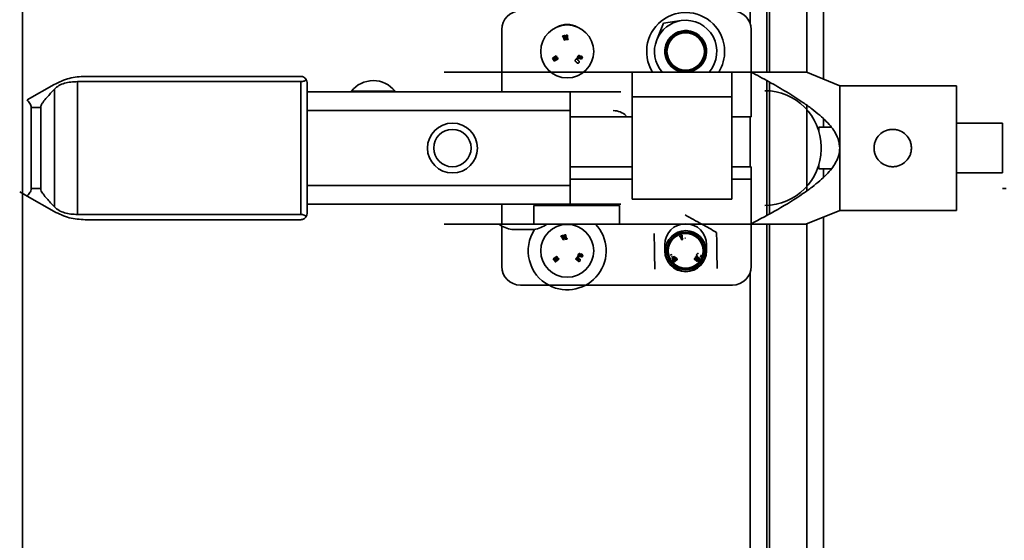
# Model space of a CAD drawing. Units: millimetres. Extents: x 125 to 15757, y 42 to 10375.
# Drawn here: x 5163 to 5343, y 6109 to 6204 of the extents above; entities that cross this region are included whole.
import ezdxf

# ---------------------------------------------------------------- set-up
doc = ezdxf.new("R2010")
doc.units = ezdxf.units.MM
doc.header["$LTSCALE"] = 25

msp = doc.modelspace()

# ---------------------------------------------------------------- linework, layer by layer
at = {"color": 7, "linetype": 'Continuous', "lineweight": 35}
for p, q in [((5163.7232205, 5356.5727407), (5163.7232205, 6271.8294077)), ((5296.3233887, 6203.027806), (5296.3233887, 6271.8294077)), ((5299.3802069, 6194.2158195), (5299.3802069, 6271.8294077)), ((5299.8347523, 6194.2158166), (5299.8347523, 6271.8294077)), ((5306.6276463, 6194.1519718), (5306.6276463, 6271.8294077)), ((5309.6844645, 6192.9127212), (5309.6844645, 6271.8294077)), ((5280.5119668, 6203.1219824), (5279.29346, 6200.076287)), ((5283.7588698, 6203.5895722), (5280.5119668, 6203.1219824)), ((5251.0460319, 6201.943044), (5251.0460319, 6190.5794077)), ((5262.3479943, 6200.8354987), (5262.1424981, 6200.7928218)), ((5262.1424981, 6200.7928218), (5262.3847317, 6200.3288774)), ((5262.3847317, 6200.3288774), (5262.4441386, 6200.0474778)), ((5262.6343291, 6200.8967662), (5262.4271543, 6200.8529545)), ((5262.5947154, 6200.3749058), (5262.6343291, 6200.8967662)), ((5262.6545572, 6200.0918715), (5262.5947154, 6200.3749058)), ((5263.0494879, 6200.9139261), (5262.8191496, 6200.9130919)), ((5262.8191496, 6200.9130919), (5262.8220909, 6200.1161194)), ((5263.0518333, 6200.2912644), (5263.0494879, 6200.9139261)), ((5263.1749056, 6200.2916313), (5263.0518333, 6200.2912644)), ((5263.1755015, 6200.1173204), (5263.1749056, 6200.2916313)), ((5296.5005773, 6194.2157721), (5296.5005773, 6201.943044)), ((5262.4441386, 6200.0474778), (5262.6545572, 6200.0918715)), ((5262.8220909, 6200.1161194), (5263.1755015, 6200.1173204)), ((5260.9787676, 6197.164517), (5260.2926505, 6196.7572017)), ((5260.2926505, 6196.7572017), (5260.4436889, 6196.5027619)), ((5260.4436889, 6196.5027619), (5260.7708652, 6196.6608223)), ((5260.7708652, 6196.6608223), (5260.6147702, 6196.5567496)), ((5260.6362494, 6196.7166182), (5261.0861458, 6196.983607)), ((5261.1054555, 6196.951129), (5260.6362494, 6196.7166182)), ((5260.7666336, 6196.5203126), (5261.1852015, 6196.8167861)), ((5261.2062703, 6196.7812497), (5260.7666336, 6196.5203126)), ((5261.0861458, 6196.983607), (5260.9787676, 6197.164517)), ((5261.1852015, 6196.8167861), (5261.1054555, 6196.951129)), ((5261.3136486, 6196.6003397), (5261.2062703, 6196.7812497)), ((5264.8066366, 6196.8192939), (5264.7071762, 6196.6717322)), ((5264.7071762, 6196.6717322), (5264.8559695, 6196.5714368)), ((5264.9554298, 6196.7189985), (5264.8066366, 6196.8192939)), ((5264.8559695, 6196.5714368), (5264.9554298, 6196.7189985)), ((5265.0533101, 6196.7461236), (5265.1539405, 6196.6997357)), ((5265.2679027, 6196.8928724), (5265.128102, 6196.957255)), ((5265.1641482, 6196.9922074), (5265.2171217, 6196.9679064)), ((5265.2171217, 6196.9679064), (5265.3104703, 6197.1707122)), ((5265.3104703, 6197.1707122), (5265.2632197, 6197.1924728)), ((5265.376767, 6197.1379711), (5265.2841607, 6196.9369853)), ((5265.7464481, 6196.9583883), (5265.376767, 6197.1379711)), ((5265.4283446, 6196.8794675), (5265.5302322, 6196.8325324)), ((5265.5302322, 6196.8325324), (5265.4297165, 6196.6144039)), ((5265.4297165, 6196.6144039), (5265.5603108, 6196.5541777)), ((5265.5603108, 6196.5541777), (5265.7464481, 6196.9583883)), ((5260.4780157, 6196.4450072), (5260.6275316, 6196.1930244)), ((5260.6275316, 6196.1930244), (5261.3136486, 6196.6003397)), ((5175.127549, 6193.4203168), (5214.4448955, 6193.4203168)), ((5240.5922352, 6194.2157713), (5242.0855277, 6194.2157713)), ((5245.7534625, 6194.2157713), (5242.0855277, 6194.2157713)), ((5245.7534625, 6194.2157713), (5256.9323955, 6194.2157713)), ((5256.9323955, 6194.2157713), (5272.5233046, 6194.2157713)), ((5274.6062936, 6194.2157713), (5272.5233046, 6194.2157713)), ((5293.1675884, 6194.2157713), (5274.6062936, 6194.2157713)), ((5274.7960319, 6189.6703168), (5274.7960319, 6194.1239345)), ((5292.9778501, 6194.1239345), (5292.9778501, 6189.6703168)), ((5295.2505773, 6194.2157713), (5293.1675884, 6194.2157713)), ((5295.2505773, 6194.2157713), (5296.450385, 6194.2157713)), ((5296.5005773, 6186.0339531), (5296.5005773, 6194.1887019)), ((5312.636941, 6191.7157713), (5306.4566003, 6194.2213148)), ((5164.5898305, 6189.1232055), (5169.4896087, 6191.9230798)), ((5214.4448955, 6192.4645329), (5173.740357, 6192.4645329)), ((5173.740357, 6192.4645329), (5173.740357, 6168.239737)), ((5214.4448955, 6192.4645329), (5214.4448955, 6168.239737)), ((5215.5812592, 6192.2839531), (5215.5812592, 6168.4203168)), ((5299.3802069, 6168.0946932), (5299.3802069, 6192.6356825)), ((5299.8347523, 6168.3438853), (5299.8347523, 6192.3876421)), ((5333.9437592, 6191.7157713), (5312.636941, 6191.7157713)), ((5312.636941, 6180.3521349), (5312.636941, 6191.7157713)), ((5333.9437592, 6168.9884986), (5333.9437592, 6191.7157713)), ((5169.54617, 6191.0782592), (5169.54617, 6169.6260107)), ((5263.5460319, 6190.5794077), (5215.5812592, 6190.5794077)), ((5231.6142137, 6190.693044), (5223.6596682, 6190.693044)), ((5263.5460319, 6187.1703168), (5263.5460319, 6190.5794077)), ((5263.5460319, 6190.5794077), (5265.2505773, 6190.5794077)), ((5272.7506094, 6190.5794077), (5265.2505773, 6190.5794077)), ((5274.7960319, 6189.6703168), (5292.9778501, 6189.6703168)), ((5274.7960319, 6189.6703168), (5274.7960319, 6171.0339531)), ((5292.9778501, 6189.6703168), (5292.9778501, 6171.0339531)), ((5165.3263872, 6187.7384986), (5167.0552537, 6187.7384986)), ((5165.3263872, 6172.9657713), (5165.3263872, 6187.7384986)), ((5167.0552537, 6187.7384986), (5167.0552537, 6172.9657713)), ((5306.6276463, 6172.5376583), (5306.6276463, 6188.1667878)), ((5263.5460319, 6187.1703168), (5215.5812592, 6187.1703168)), ((5263.5460319, 6173.5339531), (5263.5460319, 6187.1703168)), ((5263.5460319, 6186.0339531), (5274.7960319, 6186.0339531)), ((5292.9778501, 6186.0339531), (5296.5005773, 6186.0339531)), ((5296.3233887, 6176.943044), (5296.3233887, 6186.0339531)), ((5311.1261848, 6184.1288395), (5308.8602364, 6184.1288395)), ((5308.8602364, 6183.2968017), (5308.8602364, 6184.1288395)), ((5309.6844645, 6184.1288395), (5309.6844645, 6185.679708)), ((5342.2960319, 6184.8975895), (5333.9437592, 6184.8975895)), ((5342.2960319, 6184.8975895), (5342.2960319, 6175.8066804)), ((5309.2278501, 6180.5794077), (5309.2278501, 6180.1248622)), ((5312.636941, 6168.9884986), (5312.636941, 6180.3521349)), ((5263.5460319, 6176.943044), (5274.7960319, 6176.943044)), ((5292.9778501, 6176.943044), (5296.5005773, 6176.943044)), ((5296.5005773, 6174.6703168), (5296.5005773, 6176.943044)), ((5308.8602364, 6176.5754304), (5308.8602364, 6177.4074682)), ((5308.8602364, 6176.5754304), (5311.1244528, 6176.5754304)), ((5309.6844645, 6175.0250326), (5309.6844645, 6176.5754304)), ((5333.9437592, 6175.8066804), (5342.2960319, 6175.8066804)), ((5263.5460319, 6173.5339531), (5215.5812592, 6173.5339531)), ((5263.5460319, 6174.6703168), (5274.7960319, 6174.6703168)), ((5263.5460319, 6170.1248622), (5263.5460319, 6173.5339531)), ((5292.9778501, 6174.6703168), (5296.5005773, 6174.6703168)), ((5296.5005773, 6166.5160152), (5296.5005773, 6174.6703168)), ((5163.2219776, 6172.3626949), (5164.5898305, 6171.5810644)), ((5169.4896087, 6168.7811901), (5164.5898305, 6171.5810644)), ((5165.3263872, 6172.9657713), (5167.0552537, 6172.9657713)), ((5342.9557553, 6172.9657713), (5342.2960319, 6172.9657713)), ((5263.5460319, 6170.1248622), (5215.5812592, 6170.1248622)), ((5251.0460319, 6170.1248622), (5251.0460319, 6166.4884986)), ((5272.5233046, 6169.8975895), (5256.9323955, 6169.8975895)), ((5256.9323955, 6169.8975895), (5256.9323955, 6166.4884986)), ((5265.2505773, 6170.1248622), (5263.5460319, 6170.1248622)), ((5265.2505773, 6170.1248622), (5272.7506094, 6170.1248622)), ((5272.5233046, 6169.8975895), (5272.5233046, 6166.4884986)), ((5274.7960319, 6171.0339531), (5292.9778501, 6171.0339531)), ((5173.740357, 6168.239737), (5214.4448955, 6168.239737)), ((5306.4566223, 6166.482964), (5312.636941, 6168.9884986)), ((5312.636941, 6168.9884986), (5333.9437592, 6168.9884986)), ((5175.127549, 6167.2839531), (5214.4448955, 6167.2839531)), ((5240.5922352, 6166.4884986), (5242.0855277, 6166.4884986)), ((5245.7534625, 6166.4884986), (5242.0855277, 6166.4884986)), ((5245.7534625, 6166.4884986), (5256.9323955, 6166.4884986)), ((5251.0460319, 6166.1518437), (5251.0460319, 6158.7612259)), ((5256.9323955, 6166.4884986), (5272.5233046, 6166.4884986)), ((5274.6062936, 6166.4884986), (5272.5233046, 6166.4884986)), ((5293.1675884, 6166.4884986), (5274.6062936, 6166.4884986)), ((5295.2505773, 6166.4884986), (5293.1675884, 6166.4884986)), ((5295.2505773, 6166.4884986), (5296.450385, 6166.4884986)), ((5296.5005773, 6158.7612259), (5296.5005773, 6166.4884974)), ((5299.3802069, 5356.5727407), (5299.3802069, 6166.4884468)), ((5299.8347523, 5356.5727407), (5299.8347523, 6166.4884519)), ((5306.6276463, 5356.5727407), (5306.6276463, 6166.552298)), ((5309.6844645, 5356.5727407), (5309.6844645, 6167.7915487)), ((5252.9105959, 6165.4657713), (5256.9087406, 6165.4657713)), ((5262.0513859, 6164.3902737), (5261.8514785, 6164.3263439)), ((5261.8514785, 6164.3263439), (5262.1408947, 6163.8902707)), ((5262.329745, 6164.4811448), (5262.1282868, 6164.4159109)), ((5262.3449146, 6163.9580029), (5262.329745, 6164.4811448)), ((5262.7408338, 6164.54162), (5262.5118454, 6164.5167059)), ((5262.5118454, 6164.5167059), (5262.5981027, 6163.7244096)), ((5262.8082724, 6163.9226166), (5262.7408338, 6164.54162)), ((5283.642295, 6164.3902737), (5283.4423876, 6164.3263439)), ((5283.4423876, 6164.3263439), (5283.7318038, 6163.8902707)), ((5283.9206541, 6164.4811448), (5283.7191959, 6164.4159109)), ((5283.9358237, 6163.9580029), (5283.9206541, 6164.4811448)), ((5262.1408947, 6163.8902707), (5262.2293993, 6163.6166253)), ((5262.2293993, 6163.6166253), (5262.4340227, 6163.6827771)), ((5262.4340227, 6163.6827771), (5262.3449146, 6163.9580029)), ((5262.5981027, 6163.7244096), (5262.9494505, 6163.7625569)), ((5262.9306317, 6163.93585), (5262.8082724, 6163.9226166)), ((5262.9494505, 6163.7625569), (5262.9306317, 6163.93585)), ((5262.9370705, 6163.7623587), (5262.9421882, 6163.8294322)), ((5262.9432697, 6163.7618859), (5262.9370705, 6163.7623587)), ((5280.761941, 6162.7384986), (5280.761941, 6161.6021349)), ((5283.7318038, 6163.8902707), (5283.8203084, 6163.6166253)), ((5283.8203084, 6163.6166253), (5284.0249318, 6163.6827771)), ((5284.0249318, 6163.6827771), (5283.9358237, 6163.9580029)), ((5284.5215408, 6163.93585), (5284.3991815, 6163.9226166)), ((5288.3755773, 6161.6021349), (5288.3755773, 6162.7384986)), ((5265.3675329, 6160.7745668), (5265.2217666, 6160.8239788)), ((5265.2539606, 6160.8625087), (5265.3091847, 6160.8438798)), ((5265.3091847, 6160.8438798), (5265.3808161, 6161.0553346)), ((5265.3808161, 6161.0553346), (5265.3315491, 6161.0720353)), ((5265.4501727, 6161.0297049), (5265.3790893, 6160.8201379)), ((5265.8366048, 6160.8897607), (5265.4501727, 6161.0297049)), ((5265.528497, 6160.7780113), (5265.6347337, 6160.741987)), ((5265.6347337, 6160.741987), (5265.5575766, 6160.5145441)), ((5265.6937524, 6160.468303), (5265.8366048, 6160.8897607)), ((5281.734276, 6160.7986046), (5282.1160298, 6160.9508485)), ((5287.2846615, 6160.468303), (5287.4275139, 6160.8897607)), ((5261.0735053, 6160.5962471), (5260.4337384, 6160.1194236)), ((5260.4337384, 6160.1194236), (5260.6105533, 6159.8821712)), ((5260.6105533, 6159.8821712), (5260.9194093, 6160.0735749)), ((5260.6507308, 6159.8283223), (5260.8257746, 6159.5933542)), ((5260.9194093, 6160.0735749), (5260.7750518, 6159.9537513)), ((5260.7796973, 6160.1149895), (5261.1992111, 6160.4275563)), ((5261.2218108, 6160.3972754), (5260.7796973, 6160.1149895)), ((5260.8257746, 6159.5933542), (5261.4655415, 6160.0701777)), ((5260.9118221, 6159.8483052), (5260.8707416, 6159.8141138)), ((5261.0033722, 6160.3479665), (5260.9246672, 6160.4853169)), ((5260.9298927, 6159.933393), (5261.3151667, 6160.2720072)), ((5261.3398357, 6160.2388685), (5260.9298927, 6159.933393)), ((5261.1590603, 6160.4371842), (5261.0033722, 6160.3479665)), ((5261.0561425, 6160.5833065), (5261.070586, 6160.5915834)), ((5261.070586, 6160.5915834), (5261.1590603, 6160.4371842)), ((5261.1992111, 6160.4275563), (5261.0735053, 6160.5962471)), ((5261.0911052, 6159.8089696), (5261.0935431, 6159.7929242)), ((5261.3151667, 6160.2720072), (5261.2218108, 6160.3972754)), ((5261.4655415, 6160.0701777), (5261.3398357, 6160.2388685)), ((5264.9064686, 6159.8629844), (5264.5827023, 6160.0885351)), ((5264.6268108, 6160.246269), (5264.6586689, 6160.2920073)), ((5264.6586689, 6160.2920073), (5265.0781814, 6159.9998124)), ((5265.0781814, 6159.9998124), (5264.6822643, 6160.3259188)), ((5264.9164887, 6160.6531612), (5264.8330027, 6160.4960088)), ((5264.8330027, 6160.4960088), (5264.9914672, 6160.4118211)), ((5264.8840351, 6160.3872679), (5265.0350651, 6160.2975098)), ((5265.0749532, 6160.5689735), (5264.9164887, 6160.6531612)), ((5265.1931322, 6159.6632812), (5264.9191119, 6159.8541765)), ((5264.9311898, 6160.645351), (5265.0657347, 6160.5516207)), ((5264.9914672, 6160.4118211), (5265.0749532, 6160.5689735)), ((5265.3703767, 6159.9753327), (5265.0841716, 6160.1402581)), ((5265.0841716, 6160.1402581), (5265.2322911, 6160.0251175)), ((5265.1694608, 6160.6061845), (5265.2743899, 6160.5705728)), ((5265.360564, 6159.9037328), (5265.2111567, 6159.6891666)), ((5265.5575766, 6160.5145441), (5265.6937524, 6160.468303)), ((5282.6644144, 6160.5962471), (5282.0246475, 6160.1194236)), ((5282.4101566, 6160.536532), (5282.3064213, 6160.4975793)), ((5282.3706063, 6160.1149895), (5282.7901202, 6160.4275563)), ((5282.441903, 6159.8377915), (5282.4874053, 6159.8756672)), ((5282.5027312, 6159.8483052), (5282.4616506, 6159.8141138)), ((5282.5208017, 6159.933393), (5282.9060758, 6160.2720072)), ((5282.6884519, 6160.0478553), (5282.7661934, 6160.1124092)), ((5282.7898092, 6160.0818554), (5282.7132099, 6160.018187)), ((5286.1293371, 6160.1193786), (5286.2177199, 6160.246269)), ((5286.7840413, 6159.6632812), (5286.1293371, 6160.1193786)), ((5286.260707, 6160.2842559), (5286.6690905, 6159.9998124)), ((5286.2731734, 6160.3259188), (5286.3624711, 6160.4541114)), ((5286.6690905, 6159.9998124), (5286.2731734, 6160.3259188)), ((5286.3624711, 6160.4541114), (5286.8133952, 6160.1861243)), ((5286.3840898, 6160.4851004), (5286.5043306, 6160.6577291)), ((5286.8133952, 6160.1861243), (5286.3840898, 6160.4851004)), ((5286.5043306, 6160.6577291), (5287.1590348, 6160.2016318)), ((5286.989906, 6159.9588403), (5286.6750807, 6160.1402581)), ((5286.6750807, 6160.1402581), (5286.8232002, 6160.0251175)), ((5286.7510095, 6159.9067858), (5286.7043179, 6159.9431854)), ((5286.951473, 6159.9037328), (5286.7840413, 6159.6632812)), ((5287.1590348, 6160.2016318), (5286.989906, 6159.9588403)), ((5296.3233887, 5356.5727407), (5296.3233887, 6157.6764639)), ((5254.4551228, 6155.3521349), (5293.0914864, 6155.3521349))]:
    msp.add_line(p, q, dxfattribs=at)
at = {"color": 7, "linetype": 'Continuous', "lineweight": 35, "flags": 128}
for points in [[(5262.3225908, 6166.4884986), (5262.316803, 6166.4874826), (5261.1119546, 6166.0566756)], [(5264.8437454, 6166.0566757), (5263.6388971, 6166.4874826), (5263.6331093, 6166.4884986)]]:
    msp.add_lwpolyline(points, dxfattribs=at)
at = {"color": 7, "linetype": 'Continuous', "lineweight": 35}
for centre, radius in [((5262.9778501, 6197.9657713), 4.8295455), ((5284.5687592, 6197.9657713), 3.6363636), ((5284.5687592, 6197.9657713), 3.4090909), ((5242.0687592, 6180.3521349), 4.5454545), ((5242.0687592, 6180.3521349), 3.4090909), ((5262.9778501, 6161.6021349), 4.8295455), ((5284.5687592, 6161.6021349), 3.6931818), ((5284.5687592, 6161.6021349), 3.4090909), ((5284.5687592, 6161.6021349), 3.1818182)]:
    msp.add_circle(centre, radius, dxfattribs=at)
for centre, radius, start, end in [((5254.4551228, 6201.943044), 3.4090909, 90, 180), ((5284.5687592, 6197.9657713), 7.1022727, 33.947176892, 211.870422222), ((5293.0914864, 6201.943044), 3.4090909, 0, 90), ((5262.9778501, 6199.1021349), 3.8068182, 60.650743866, 119.34924964), ((5284.5687592, 6197.9657713), 5.6818182, 98.194882813, 158.194882813), ((5284.5687592, 6197.9657713), 5.6818182, 318.700127208, 98.194882813), ((5284.5687592, 6197.9657713), 3.8068182, 128.194882813, 260.088443058), ((5284.5687592, 6197.9657713), 3.8068182, 279.911556942, 128.194882813), ((5284.5687592, 6197.9657713), 7.1022727, 328.129577778, 33.947176892), ((5284.5687592, 6197.9657713), 5.6818182, 158.194882813, 221.299872792), ((5214.4448955, 6192.2839531), 1.1363636, 0, 27.922088054), ((5227.636941, 6187.6248622), 5.02319, 90.056476614, 142.35237936), ((5227.636941, 6187.6248622), 5.02319, 37.64762064, 90.056476614), ((5299.0005773, 6180.5794077), 10.2272727, 0, 90), ((5271.3842983, 6183.7612737), 3.4090909, 46.321147224, 90), ((5299.0005773, 6180.1248622), 10.2272727, 270, 0), ((5214.4448955, 6168.4203168), 1.1363636, 332.077911946, 0), ((5253.9101321, 6171.0589802), 5.6818182, 233.552808635, 259.867894115), ((5255.9092044, 6171.0589802), 5.6818182, 280.132105885, 306.447191365), ((5262.9778501, 6161.6021349), 7.1022727, 242.287323955, 43.471999311), ((5284.5687592, 6162.7384986), 3.8068182, 0, 180), ((5262.9778501, 6161.6021349), 7.1022727, 146.814252257, 242.287323955), ((5284.5687592, 6161.6021349), 3.8068182, 180, 0), ((5254.4551228, 6158.7612259), 3.4090909, 180, 270), ((5293.0914864, 6158.7612259), 3.4090909, 270, 0)]:
    msp.add_arc(centre, radius, start, end, dxfattribs=at)
for points, knots in [([(5262.4508431, 6200.5466065), (5262.4420138, 6200.5802663), (5262.4274646, 6200.6357327), (5262.3988899, 6200.7103261), (5262.3740253, 6200.7731401), (5262.3566713, 6200.8147124), (5262.3479943, 6200.8354987)], [0, 0, 0, 0, 0.339718095, 0.5598058952, 0.7799012453, 1, 1, 1, 1]), ([(5262.4271543, 6200.8529545), (5262.427435, 6200.7954234), (5262.4279363, 6200.6926906), (5262.4438438, 6200.5912428), (5262.4508431, 6200.5466065)], [0, 0, 0, 0, 0.560007583, 1, 1, 1, 1]), ([(5264.9110633, 6197.0830651), (5264.8961638, 6197.0458099), (5264.8665772, 6196.9718306), (5264.8871903, 6196.8533421), (5264.9680229, 6196.7848822), (5265.0247877, 6196.7590856), (5265.0533101, 6196.7461236)], [0, 0, 0, 0, 0.2812254811, 0.5584417633, 0.7781320517, 1, 1, 1, 1]), ([(5265.2632197, 6197.1924728), (5265.2267254, 6197.2090305), (5265.1544122, 6197.2418396), (5265.0352423, 6197.2372461), (5264.9560072, 6197.1656114), (5264.9260663, 6197.1106204), (5264.9110633, 6197.0830651)], [0, 0, 0, 0, 0.2818077307, 0.5584013212, 0.778720831, 1, 1, 1, 1]), ([(5265.128102, 6196.957255), (5265.1098597, 6196.9667843), (5265.0825041, 6196.9810744), (5265.0499136, 6196.9923348), (5265.038828, 6197.0035293), (5265.0355612, 6197.0107574), (5265.0350691, 6197.0187538), (5265.0369459, 6197.0236378), (5265.0378831, 6197.0260766)], [0, 0, 0, 0, 0.49987217501, 0.74959655684, 0.81237422179, 0.87469187603, 0.93742719776, 1, 1, 1, 1]), ([(5265.0378831, 6197.0260766), (5265.0386014, 6197.0273754), (5265.0400131, 6197.0299278), (5265.0451497, 6197.0328924), (5265.0552003, 6197.0343393), (5265.0749845, 6197.0301051), (5265.112134, 6197.0156458), (5265.1433403, 6197.0015838), (5265.1641482, 6196.9922074)], [0, 0, 0, 0, 0.0319505792, 0.0627884395, 0.125521302, 0.2502454623, 0.5000739221, 1, 1, 1, 1]), ([(5265.1539405, 6196.6997357), (5265.182695, 6196.6874775), (5265.2398996, 6196.6630909), (5265.3319559, 6196.6548503), (5265.4014539, 6196.70427), (5265.4246408, 6196.7478065), (5265.4362751, 6196.7696512)], [0, 0, 0, 0, 0.281546986, 0.5601139676, 0.779283905, 1, 1, 1, 1]), ([(5265.3396852, 6196.8924343), (5265.3380146, 6196.8894793), (5265.3346771, 6196.8835758), (5265.325866, 6196.8778207), (5265.3156107, 6196.876553), (5265.2956682, 6196.8804097), (5265.2802418, 6196.887334), (5265.2679027, 6196.8928724)], [0, 0, 0, 0, 0.1249063106, 0.2495323444, 0.374320159, 0.4995400386, 1, 1, 1, 1]), ([(5265.2841607, 6196.9369853), (5265.2955852, 6196.931619), (5265.3126954, 6196.923582), (5265.3326028, 6196.9130929), (5265.3400465, 6196.9020713), (5265.3398052, 6196.8956341), (5265.3396852, 6196.8924343)], [0, 0, 0, 0, 0.5014050215, 0.7509443439, 0.8762040569, 1, 1, 1, 1]), ([(5265.4362751, 6196.7696512), (5265.4404371, 6196.7798425), (5265.4487523, 6196.8002035), (5265.4518145, 6196.8311389), (5265.4447835, 6196.8592348), (5265.4338256, 6196.8727216), (5265.4283446, 6196.8794675)], [0, 0, 0, 0, 0.2804744616, 0.5603573977, 0.7800988425, 1, 1, 1, 1]), ([(5260.6147702, 6196.5567496), (5260.5890125, 6196.5361722), (5260.5430167, 6196.4994268), (5260.4978771, 6196.4616354), (5260.4780157, 6196.4450072)], [0, 0, 0, 0, 0.55999954482, 1, 1, 1, 1]), ([(5264.5061665, 6196.4856544), (5264.480549, 6196.4562205), (5264.4295394, 6196.397612), (5264.3983702, 6196.2844717), (5264.4460362, 6196.1909352), (5264.4894996, 6196.1481783), (5264.511369, 6196.1266643)], [0, 0, 0, 0, 0.28115726339, 0.55984022185, 0.77852436702, 1, 1, 1, 1]), ([(5264.8639623, 6196.4790655), (5264.8358154, 6196.5063513), (5264.780075, 6196.5603864), (5264.6678407, 6196.5891326), (5264.5724766, 6196.5489827), (5264.5283106, 6196.5068027), (5264.5061665, 6196.4856544)], [0, 0, 0, 0, 0.2819475635, 0.55835155, 0.77856539, 1, 1, 1, 1]), ([(5264.511369, 6196.1266643), (5264.5415704, 6196.0967967), (5264.5867039, 6196.0521621), (5264.6575401, 6196.0240209), (5264.7002643, 6196.0273858), (5264.7196255, 6196.0359571), (5264.7293004, 6196.0402403)], [0, 0, 0, 0, 0.5014359702, 0.7493548422, 0.8747498196, 1, 1, 1, 1]), ([(5264.7293004, 6196.0402403), (5264.7241337, 6196.0240913), (5264.7138432, 6195.9919282), (5264.7263025, 6195.9301789), (5264.7575845, 6195.8993599), (5264.7767503, 6195.8804777)], [0, 0, 0, 0, 0.2808738134, 0.5594041834, 1, 1, 1, 1]), ([(5264.7767503, 6195.8804777), (5264.7948071, 6195.8648589), (5264.8308766, 6195.8336597), (5264.8987722, 6195.8073891), (5264.9766054, 6195.8096798), (5265.0471752, 6195.8515001), (5265.0873128, 6195.8903557), (5265.1074184, 6195.9098192)], [0, 0, 0, 0, 0.1870591623, 0.3736599545, 0.5593883703, 0.7792892648, 1, 1, 1, 1]), ([(5264.9570874, 6196.2798359), (5264.9626197, 6196.3018888), (5264.9737094, 6196.346094), (5264.926505, 6196.4149495), (5264.8877328, 6196.454697), (5264.8639623, 6196.4790655)], [0, 0, 0, 0, 0.2780720934, 0.5573990591, 1, 1, 1, 1]), ([(5265.1165853, 6196.2264691), (5265.090722, 6196.2478978), (5265.0546698, 6196.2777683), (5264.99463, 6196.2936913), (5264.9695655, 6196.2844411), (5264.9570874, 6196.2798359)], [0, 0, 0, 0, 0.560377732, 0.7811378752, 1, 1, 1, 1]), ([(5265.1074184, 6195.9098192), (5265.1296712, 6195.9354327), (5265.1739913, 6195.9864463), (5265.19913, 6196.0823189), (5265.170983, 6196.1679052), (5265.1347481, 6196.2069153), (5265.1165853, 6196.2264691)], [0, 0, 0, 0, 0.2809331902, 0.559524427, 0.7792111355, 1, 1, 1, 1]), ([(5169.4896087, 6191.9230798), (5170.4046799, 6192.3625668), (5172.2406252, 6193.2443279), (5174.1632155, 6193.3615303), (5175.127549, 6193.4203168)], [0, 0, 0, 0, 0.4984196248, 1, 1, 1, 1]), ([(5214.4448955, 6193.4203168), (5214.6419219, 6193.3965998), (5215.0353186, 6193.3492447), (5215.3112393, 6192.993603), (5215.4489696, 6192.8160787)], [0, 0, 0, 0, 0.50083386, 1, 1, 1, 1]), ([(5274.6062936, 6194.2157713), (5274.6616337, 6194.2124321), (5274.7726804, 6194.2057316), (5274.788231, 6194.1512601), (5274.7960319, 6194.1239345)], [0, 0, 0, 0, 0.49835045061, 1, 1, 1, 1]), ([(5292.9778501, 6194.1239345), (5292.985651, 6194.1512601), (5293.0012015, 6194.2057316), (5293.1122482, 6194.2124321), (5293.1675884, 6194.2157713)], [0, 0, 0, 0, 0.5016495494, 1, 1, 1, 1]), ([(5306.4543529, 6194.2157713), (5306.4118832, 6194.2157719), (5306.3239997, 6194.2157732), (5305.5762036, 6194.2157631), (5304.700984, 6194.2157968), (5303.8237859, 6194.2157135), (5303.0024518, 6194.2157274), (5301.6072531, 6194.2157989), (5299.4417298, 6194.2158431), (5297.4944588, 6194.2157964), (5296.450385, 6194.2157713)], [0, 0, 0, 0, 0.10539730131, 0.21810091093, 0.33018452571, 0.39985838585, 0.47448463663, 0.55447441816, 0.76112129097, 1, 1, 1, 1]), ([(5312.636941, 6180.3521349), (5312.5949425, 6180.8165131), (5312.5109001, 6181.7457731), (5311.9266899, 6183.0007589), (5311.1504446, 6184.1518111), (5310.1723215, 6185.2560559), (5308.9704714, 6186.3796824), (5307.5426778, 6187.5303824), (5305.5390397, 6188.968212), (5302.9301357, 6190.6248929), (5299.7540218, 6192.4590845), (5297.5579215, 6193.6268461), (5296.450385, 6194.2157713)], [0, 0, 0, 0, 0.06300515374, 0.12607866438, 0.18544063015, 0.25178725085, 0.32619868715, 0.40910512455, 0.50109435547, 0.66161014906, 0.82934334518, 1, 1, 1, 1]), ([(5169.54617, 6191.0782592), (5169.8104004, 6191.3139049), (5170.3399452, 6191.7861631), (5171.3858969, 6192.1887056), (5172.5335008, 6192.424883), (5173.3381572, 6192.4513191), (5173.740357, 6192.4645329)], [0, 0, 0, 0, 0.2492108211, 0.4994441365, 0.7498019531, 1, 1, 1, 1]), ([(5215.4489696, 6192.8160787), (5215.3866217, 6192.7659454), (5215.2796509, 6192.6799314), (5215.0358655, 6192.5635467), (5214.763404, 6192.4826909), (5214.5476287, 6192.4703897), (5214.4448955, 6192.4645329)], [0, 0, 0, 0, 0.2906329794, 0.4986417257, 0.7612972793, 1, 1, 1, 1]), ([(5169.54617, 6191.0782592), (5169.0899854, 6190.5877485), (5168.404102, 6189.8502553), (5167.5822848, 6188.8875341), (5167.2253245, 6188.3496271), (5167.0795541, 6188.0080823), (5167.0629856, 6187.824275), (5167.0552537, 6187.7384986)], [0, 0, 0, 0, 0.4981953329, 0.7490473508, 0.8746091368, 0.941484483, 1, 1, 1, 1]), ([(5165.3263872, 6187.7384986), (5165.307786, 6187.8720363), (5165.2705179, 6188.1395826), (5164.9972645, 6188.6068954), (5164.7527144, 6188.9167951), (5164.5898305, 6189.1232055)], [0, 0, 0, 0, 0.2496835822, 0.5002473865, 1, 1, 1, 1]), ([(5325.7051228, 6180.3521349), (5325.6921336, 6180.5771662), (5325.6662119, 6181.0262449), (5325.3952991, 6181.8841023), (5324.7688203, 6182.8265537), (5323.8253007, 6183.455766), (5322.9691473, 6183.7165985), (5322.2963033, 6183.7835729), (5321.622837, 6183.7166088), (5320.7661703, 6183.4556137), (5319.8225048, 6182.8257587), (5319.196439, 6181.8833005), (5318.9258079, 6181.0259445), (5318.899912, 6180.5770044), (5318.886941, 6180.3521349)], [0, 0, 0, 0, 0.0628010193, 0.125327486, 0.2502039133, 0.3748766977, 0.4372712901, 0.5000091022, 0.562641864, 0.6252143845, 0.7499541599, 0.8747107526, 0.9372439245, 1, 1, 1, 1]), ([(5296.450385, 6166.4884986), (5298.0896114, 6167.3659899), (5301.3214155, 6169.0960009), (5305.0300375, 6171.3723341), (5307.5497131, 6173.1786678), (5308.9842455, 6174.3363251), (5310.1892104, 6175.4646889), (5311.1634126, 6176.5711136), (5311.8214036, 6177.5428781), (5312.2248335, 6178.36359), (5312.545841, 6179.2319016), (5312.6008658, 6179.9085272), (5312.636941, 6180.3521349)], [0, 0, 0, 0, 0.2529431122, 0.4986879998, 0.5912214497, 0.6745590971, 0.7493016402, 0.8155258071, 0.8747753593, 0.9082467406, 0.9398449313, 1, 1, 1, 1]), ([(5318.886941, 6180.3521349), (5318.8995158, 6180.1280428), (5318.9247146, 6179.6789842), (5319.1964153, 6178.8220575), (5319.8217941, 6177.8788912), (5320.7663864, 6177.249115), (5321.6235131, 6176.9862445), (5322.2974992, 6176.9213576), (5322.9710365, 6176.9868826), (5323.8277353, 6177.2500897), (5324.7715596, 6177.8802373), (5325.3962404, 6178.8234164), (5325.6674165, 6179.6796723), (5325.6925707, 6180.1282779), (5325.7051228, 6180.3521349)], [0, 0, 0, 0, 0.062524963, 0.1252938717, 0.2499821198, 0.3746206781, 0.4376095954, 0.5001483065, 0.5626471092, 0.625536178, 0.7502376499, 0.8748316292, 0.9375401874, 1, 1, 1, 1]), ([(5164.5898305, 6171.5810644), (5164.7516994, 6171.7862285), (5164.9955861, 6172.0953477), (5165.2697189, 6172.5621203), (5165.3075013, 6172.8312463), (5165.3263872, 6172.9657713)], [0, 0, 0, 0, 0.4967464973, 0.7484441809, 1, 1, 1, 1]), ([(5167.0552537, 6172.9657713), (5167.0638661, 6172.8795809), (5167.100574, 6172.5122174), (5167.5351041, 6171.8855204), (5168.3961592, 6170.8551519), (5169.086772, 6170.1170192), (5169.54617, 6169.6260107)], [0, 0, 0, 0, 0.0588295539, 0.2507453087, 0.50159314, 1, 1, 1, 1]), ([(5175.127549, 6167.2839531), (5174.1632155, 6167.3427396), (5172.2406252, 6167.459942), (5170.4046799, 6168.3417031), (5169.4896087, 6168.7811901)], [0, 0, 0, 0, 0.5015803752, 1, 1, 1, 1]), ([(5173.740357, 6168.239737), (5173.3390413, 6168.2528935), (5172.5354057, 6168.2792395), (5171.3903975, 6168.5144646), (5170.3430625, 6168.9162369), (5169.8125064, 6169.388791), (5169.54617, 6169.6260107)], [0, 0, 0, 0, 0.2496515908, 0.4999278298, 0.7489663592, 1, 1, 1, 1]), ([(5214.4448955, 6168.239737), (5214.5472936, 6168.2339546), (5214.7623075, 6168.2218128), (5215.0504168, 6168.1360163), (5215.2914094, 6168.0190381), (5215.3964944, 6167.9317696), (5215.4489696, 6167.8881912)], [0, 0, 0, 0, 0.2378669918, 0.4994695238, 0.7500550948, 1, 1, 1, 1]), ([(5284.4637258, 6168.1620927), (5285.4881622, 6167.5923037), (5287.4040126, 6166.5267127), (5289.3103464, 6165.4664147), (5290.1973325, 6164.9730754)], [0, 0, 0, 0, 0.5347162953, 1, 1, 1, 1]), ([(5215.4489696, 6167.8881912), (5215.3112393, 6167.7106669), (5215.0353186, 6167.3550252), (5214.6419219, 6167.3076701), (5214.4448955, 6167.2839531)], [0, 0, 0, 0, 0.49916614, 1, 1, 1, 1]), ([(5296.450385, 6166.4884986), (5296.9927855, 6166.488485), (5298.0411787, 6166.4884587), (5299.522756, 6166.4884307), (5300.8665845, 6166.488486), (5302.1749419, 6166.4884835), (5303.4128309, 6166.4885874), (5304.5921259, 6166.4884744), (5305.5767129, 6166.4885054), (5306.3240969, 6166.4884965), (5306.4119396, 6166.4884993), (5306.4543777, 6166.4885006)], [0, 0, 0, 0, 0.1236102407, 0.2389232971, 0.3461660386, 0.4456349362, 0.5635577326, 0.6698696826, 0.7819574521, 0.894660622, 1, 1, 1, 1]), ([(5262.1838777, 6164.1137191), (5262.1715774, 6164.1462711), (5262.1513083, 6164.1999122), (5262.1150907, 6164.2711089), (5262.0837945, 6164.3309787), (5262.0621888, 6164.3705086), (5262.0513859, 6164.3902737)], [0, 0, 0, 0, 0.339718095, 0.5598058952, 0.7799012453, 1, 1, 1, 1]), ([(5262.1282868, 6164.4159109), (5262.1345815, 6164.3587245), (5262.1458218, 6164.2566072), (5262.1722497, 6164.1573788), (5262.1838777, 6164.1137191)], [0, 0, 0, 0, 0.560007583, 1, 1, 1, 1]), ([(5278.9401858, 6158.2311945), (5278.9357077, 6158.5108809), (5278.9139902, 6159.8672675), (5278.8777783, 6162.1289146), (5278.8477504, 6164.0043377), (5278.8351524, 6164.7911522)], [0, 0, 0, 0, 0.1310255461, 0.6354306944, 1, 1, 1, 1]), ([(5283.7747868, 6164.1137191), (5283.7624865, 6164.1462711), (5283.7422174, 6164.1999122), (5283.7059998, 6164.2711089), (5283.6747036, 6164.3309787), (5283.6530979, 6164.3705086), (5283.642295, 6164.3902737)], [0, 0, 0, 0, 0.339718095, 0.5598058952, 0.7799012453, 1, 1, 1, 1]), ([(5283.7191959, 6164.4159109), (5283.7254906, 6164.3587245), (5283.7367309, 6164.2566072), (5283.7631588, 6164.1573788), (5283.7747868, 6164.1137191)], [0, 0, 0, 0, 0.560007583, 1, 1, 1, 1]), ([(5290.1973325, 6164.9730754), (5290.2099304, 6164.1862609), (5290.2399583, 6162.3108378), (5290.2761702, 6160.0491906), (5290.2978877, 6158.692804), (5290.3023659, 6158.4131177)], [0, 0, 0, 0, 0.3645693056, 0.8689744539, 1, 1, 1, 1]), ([(5264.9927628, 6160.9264056), (5264.9818405, 6160.8877967), (5264.9601514, 6160.8111293), (5264.9930407, 6160.6954456), (5265.0805884, 6160.6358129), (5265.1397394, 6160.616093), (5265.1694608, 6160.6061845)], [0, 0, 0, 0, 0.28122548109, 0.55844176334, 0.77813205172, 1, 1, 1, 1]), ([(5265.3315491, 6161.0720353), (5265.2935236, 6161.0846864), (5265.2181763, 6161.1097545), (5265.1001398, 6161.0927257), (5265.0288292, 6161.0131988), (5265.0048024, 6160.9553785), (5264.9927628, 6160.9264056)], [0, 0, 0, 0, 0.2818077307, 0.5584013212, 0.778720831, 1, 1, 1, 1]), ([(5265.2217666, 6160.8239788), (5265.202628, 6160.8315485), (5265.1739281, 6160.8428999), (5265.1403388, 6160.8506909), (5265.1281435, 6160.8606649), (5265.1241388, 6160.8675118), (5265.1228133, 6160.8754129), (5265.1241692, 6160.8804664), (5265.1248462, 6160.8829898)], [0, 0, 0, 0, 0.499872175, 0.7495965568, 0.8123742218, 0.874691876, 0.9374271978, 1, 1, 1, 1]), ([(5265.1248462, 6160.8829898), (5265.1254248, 6160.8843566), (5265.1265619, 6160.8870426), (5265.1313603, 6160.8905281), (5265.1412046, 6160.893018), (5265.161323, 6160.8908756), (5265.1997808, 6160.88038), (5265.2322864, 6160.8696579), (5265.2539606, 6160.8625087)], [0, 0, 0, 0, 0.0319505792, 0.0627884395, 0.125521302, 0.2502454623, 0.5000739221, 1, 1, 1, 1]), ([(5265.4389678, 6160.7816368), (5265.4376153, 6160.7785232), (5265.4349133, 6160.7723031), (5265.4267523, 6160.7656583), (5265.4166858, 6160.7633252), (5265.3964493, 6160.7650756), (5265.3803834, 6160.7703489), (5265.3675329, 6160.7745668)], [0, 0, 0, 0, 0.1249063106, 0.2495323444, 0.374320159, 0.4995400386, 1, 1, 1, 1]), ([(5265.3790893, 6160.8201379), (5265.3910123, 6160.8159956), (5265.4088691, 6160.8097917), (5265.4297641, 6160.8014415), (5265.4383195, 6160.7912587), (5265.4387525, 6160.7848315), (5265.4389678, 6160.7816368)], [0, 0, 0, 0, 0.5014050215, 0.7509443439, 0.8762040569, 1, 1, 1, 1]), ([(5265.5478665, 6160.6696262), (5265.5509401, 6160.6801968), (5265.5570807, 6160.7013156), (5265.5568915, 6160.7324017), (5265.5469613, 6160.7596083), (5265.5346533, 6160.7718755), (5265.528497, 6160.7780113)], [0, 0, 0, 0, 0.2804744616, 0.5603573977, 0.7800988425, 1, 1, 1, 1]), ([(5286.5836719, 6160.9264056), (5286.5727495, 6160.8877967), (5286.5510605, 6160.8111293), (5286.5839498, 6160.6954456), (5286.6714975, 6160.6358129), (5286.7306485, 6160.616093), (5286.7603699, 6160.6061845)], [0, 0, 0, 0, 0.2812254811, 0.5584417633, 0.7781320517, 1, 1, 1, 1]), ([(5286.9224582, 6161.0720353), (5286.8844327, 6161.0846864), (5286.8090853, 6161.1097545), (5286.6910489, 6161.0927257), (5286.6197383, 6161.0131988), (5286.5957115, 6160.9553785), (5286.5836719, 6160.9264056)], [0, 0, 0, 0, 0.2818077307, 0.5584013212, 0.778720831, 1, 1, 1, 1]), ([(5260.6370053, 6159.8795831), (5260.6363002, 6159.8833957), (5260.6307722, 6159.9132879), (5260.6624265, 6159.9685294), (5260.6996958, 6160.0047126), (5260.7183771, 6160.0228494)], [0, 0, 0, 0, 0.0679566136, 0.5328122294, 1, 1, 1, 1]), ([(5260.7750518, 6159.9537513), (5260.7515869, 6159.9305935), (5260.7096854, 6159.8892401), (5260.6687447, 6159.8469361), (5260.6507308, 6159.8283223)], [0, 0, 0, 0, 0.5599995448, 1, 1, 1, 1]), ([(5260.7183771, 6160.0228494), (5260.7457293, 6160.042342), (5260.7838568, 6160.0695137), (5260.8448949, 6160.0810316), (5260.869221, 6160.0699844), (5260.8813315, 6160.0644847)], [0, 0, 0, 0, 0.560377732, 0.7811378752, 1, 1, 1, 1]), ([(5260.8366607, 6159.6014677), (5260.8358189, 6159.6015493), (5260.824309, 6159.6026648), (5260.81529, 6159.6109604), (5260.8069306, 6159.6186493)], [0, 0, 0, 0, 0.0731381262, 1, 1, 1, 1]), ([(5260.8813315, 6160.0644847), (5260.8774299, 6160.086846), (5260.8696091, 6160.1316696), (5260.9137232, 6160.1877324), (5260.9466056, 6160.2172115), (5260.9634563, 6160.2323181)], [0, 0, 0, 0, 0.3267611274, 0.6549968489, 1, 1, 1, 1]), ([(5260.9414888, 6159.900237), (5260.943129, 6159.897935), (5260.9464032, 6159.8933398), (5260.9468113, 6159.8814258), (5260.9326268, 6159.866216), (5260.9201576, 6159.8554812), (5260.9118221, 6159.8483052)], [0, 0, 0, 0, 0.1248371506, 0.2491991948, 0.4981014483, 1, 1, 1, 1]), ([(5261.1223008, 6160.018187), (5261.1124657, 6160.0101995), (5261.1001641, 6160.0002087), (5261.0834288, 6159.9910958), (5261.0739399, 6159.9892195), (5261.0643286, 6159.9917026), (5261.0598258, 6159.996236), (5261.0575722, 6159.9985048)], [0, 0, 0, 0, 0.5005398784, 0.6260748675, 0.7505360762, 0.8751501376, 1, 1, 1, 1]), ([(5261.1115353, 6160.3268654), (5261.1404127, 6160.3346627), (5261.1995049, 6160.3506183), (5261.271221, 6160.3132049), (5261.3022724, 6160.2804677), (5261.3125111, 6160.2696732)], [0, 0, 0, 0, 0.3904681538, 0.7990173439, 1, 1, 1, 1]), ([(5261.3731417, 6160.1941736), (5261.3867271, 6160.1761355), (5261.4210251, 6160.1305958), (5261.4218059, 6160.0728222), (5261.4222774, 6160.0379326)], [0, 0, 0, 0, 0.3960977361, 1, 1, 1, 1]), ([(5264.6525512, 6160.2899332), (5264.6301517, 6160.2579821), (5264.5855499, 6160.1943612), (5264.5663816, 6160.0785821), (5264.6235666, 6159.9905423), (5264.6712624, 6159.9525644), (5264.6952615, 6159.933455)], [0, 0, 0, 0, 0.2811572634, 0.5598402218, 0.778524367, 1, 1, 1, 1]), ([(5265.0090746, 6160.3207918), (5264.978229, 6160.344985), (5264.9171442, 6160.3928956), (5264.8025195, 6160.409749), (5264.7118762, 6160.3598479), (5264.6723626, 6160.313281), (5264.6525512, 6160.2899332)], [0, 0, 0, 0, 0.2819475635, 0.55835155, 0.77856539, 1, 1, 1, 1]), ([(5264.6952615, 6159.933455), (5264.7284203, 6159.906909), (5264.7779734, 6159.8672381), (5264.8513638, 6159.8466579), (5264.893502, 6159.8544716), (5264.9118608, 6159.8650204), (5264.9210349, 6159.8702917)], [0, 0, 0, 0, 0.50143597016, 0.74935484223, 0.8747498196, 1, 1, 1, 1]), ([(5264.9210349, 6159.8702917), (5264.917585, 6159.853691), (5264.9107139, 6159.8206282), (5264.9295615, 6159.7605202), (5264.9638944, 6159.733141), (5264.9849296, 6159.7163662)], [0, 0, 0, 0, 0.2808738134, 0.5594041834, 1, 1, 1, 1]), ([(5264.9849296, 6159.7163662), (5265.0045205, 6159.7027211), (5265.0436544, 6159.6754644), (5265.1139248, 6159.656437), (5265.1910918, 6159.6668534), (5265.256902, 6159.7158234), (5265.2927568, 6159.7586628), (5265.3107171, 6159.7801218)], [0, 0, 0, 0, 0.1870591623, 0.3736599545, 0.5593883703, 0.7792892648, 1, 1, 1, 1]), ([(5265.1225209, 6160.1323916), (5265.1257171, 6160.1549021), (5265.1321238, 6160.2000245), (5265.0779786, 6160.2635669), (5265.0352629, 6160.2990424), (5265.0090746, 6160.3207918)], [0, 0, 0, 0, 0.2780720934, 0.5573990591, 1, 1, 1, 1]), ([(5265.2867246, 6160.0959945), (5265.2587625, 6160.1146015), (5265.2197846, 6160.1405386), (5265.158409, 6160.1500965), (5265.1344491, 6160.1382762), (5265.1225209, 6160.1323916)], [0, 0, 0, 0, 0.560377732, 0.7811378752, 1, 1, 1, 1]), ([(5265.2322911, 6160.0251175), (5265.2564854, 6160.0027227), (5265.2996894, 6159.962732), (5265.3419634, 6159.9217604), (5265.360564, 6159.9037328)], [0, 0, 0, 0, 0.5599995448, 1, 1, 1, 1]), ([(5265.2743899, 6160.5705728), (5265.3042685, 6160.5613884), (5265.3637094, 6160.5431169), (5265.4561228, 6160.5445469), (5265.5200724, 6160.6009624), (5265.5385801, 6160.6466847), (5265.5478665, 6160.6696262)], [0, 0, 0, 0, 0.281546986, 0.5601139676, 0.779283905, 1, 1, 1, 1]), ([(5265.3107171, 6159.7801218), (5265.3301698, 6159.8079218), (5265.3689129, 6159.8632899), (5265.3838893, 6159.9612654), (5265.3469476, 6160.0434395), (5265.3068324, 6160.078447), (5265.2867246, 6160.0959945)], [0, 0, 0, 0, 0.2809331902, 0.559524427, 0.7792111355, 1, 1, 1, 1]), ([(5282.3064213, 6160.4975793), (5282.2768521, 6160.4874431), (5282.2180265, 6160.4672779), (5282.1256148, 6160.4657487), (5282.0598918, 6160.520088), (5282.0399299, 6160.5651943), (5282.0299138, 6160.5878268)], [0, 0, 0, 0, 0.281546986, 0.5601139676, 0.779283905, 1, 1, 1, 1]), ([(5282.2954185, 6159.7063705), (5282.2750859, 6159.7335334), (5282.23459, 6159.7876328), (5282.2164847, 6159.8850787), (5282.2507767, 6159.9683934), (5282.2897505, 6160.0046671), (5282.3092862, 6160.0228494)], [0, 0, 0, 0, 0.2809331902, 0.559524427, 0.7792111355, 1, 1, 1, 1]), ([(5282.3659609, 6159.9537513), (5282.342496, 6159.9305935), (5282.3005945, 6159.8892401), (5282.2596538, 6159.8469361), (5282.2416399, 6159.8283223)], [0, 0, 0, 0, 0.5599995448, 1, 1, 1, 1]), ([(5282.6230802, 6159.6530775), (5282.6039361, 6159.6388122), (5282.5656948, 6159.6103165), (5282.4960697, 6159.5890492), (5282.4186088, 6159.5969899), (5282.3512645, 6159.6438279), (5282.3140566, 6159.6854974), (5282.2954185, 6159.7063705)], [0, 0, 0, 0, 0.1870591623, 0.3736599545, 0.5593883703, 0.7792892648, 1, 1, 1, 1]), ([(5282.3092862, 6160.0228494), (5282.3366384, 6160.042342), (5282.3747659, 6160.0695137), (5282.435804, 6160.0810316), (5282.4601301, 6160.0699844), (5282.4722406, 6160.0644847)], [0, 0, 0, 0, 0.560377732, 0.7811378752, 1, 1, 1, 1]), ([(5282.4068536, 6159.7970478), (5282.4073864, 6159.7998801), (5282.4084585, 6159.8055784), (5282.4150128, 6159.8137669), (5282.4262148, 6159.8243115), (5282.4357769, 6159.8325277), (5282.441903, 6159.8377915)], [0, 0, 0, 0, 0.1551479954, 0.3121361311, 0.5593122704, 1, 1, 1, 1]), ([(5282.4616506, 6159.8141138), (5282.4532, 6159.8072425), (5282.4426311, 6159.798649), (5282.4286821, 6159.7902463), (5282.4205149, 6159.7881079), (5282.4124377, 6159.791074), (5282.4087183, 6159.7950529), (5282.4068536, 6159.7970478)], [0, 0, 0, 0, 0.50076872775, 0.62628975372, 0.75059078557, 0.87495728182, 1, 1, 1, 1]), ([(5282.4722406, 6160.0644847), (5282.4683254, 6160.0868813), (5282.4604774, 6160.1317755), (5282.5125605, 6160.1970187), (5282.5541186, 6160.2338436), (5282.5795972, 6160.2564203)], [0, 0, 0, 0, 0.2780720934, 0.5573990591, 1, 1, 1, 1]), ([(5282.4874053, 6159.8756672), (5282.4949784, 6159.8818248), (5282.5055155, 6159.8903925), (5282.5206706, 6159.9000669), (5282.5284966, 6159.9001804), (5282.5323979, 6159.900237)], [0, 0, 0, 0, 0.5616644388, 0.7814904541, 1, 1, 1, 1]), ([(5282.5323979, 6159.900237), (5282.5340381, 6159.897935), (5282.5373123, 6159.8933398), (5282.5377204, 6159.8814258), (5282.5235359, 6159.866216), (5282.5110667, 6159.8554812), (5282.5027312, 6159.8483052)], [0, 0, 0, 0, 0.1248371506, 0.2491991948, 0.4981014483, 1, 1, 1, 1]), ([(5282.5795972, 6160.2564203), (5282.6096525, 6160.2815885), (5282.6691721, 6160.3314302), (5282.7831986, 6160.3519445), (5282.8753929, 6160.3049709), (5282.9163771, 6160.2596929), (5282.9369258, 6160.2369913)], [0, 0, 0, 0, 0.28194756347, 0.55835155001, 0.77856539003, 1, 1, 1, 1]), ([(5282.6820143, 6159.8089696), (5282.6859939, 6159.7924879), (5282.6939199, 6159.759662), (5282.6770063, 6159.6989814), (5282.6435675, 6159.6705171), (5282.6230802, 6159.6530775)], [0, 0, 0, 0, 0.2808738134, 0.5594041834, 1, 1, 1, 1]), ([(5282.6484813, 6159.9985048), (5282.6483849, 6160.0000294), (5282.6481909, 6160.0030987), (5282.6498814, 6160.0083483), (5282.653864, 6160.0169291), (5282.6679135, 6160.0299927), (5282.6802355, 6160.0407094), (5282.6884519, 6160.0478553)], [0, 0, 0, 0, 0.0692447117, 0.1394087852, 0.2489451787, 0.4991972146, 1, 1, 1, 1]), ([(5282.7132099, 6160.018187), (5282.7033748, 6160.0101995), (5282.6910732, 6160.0002087), (5282.6743379, 6159.9910958), (5282.664849, 6159.9892195), (5282.6552377, 6159.9917026), (5282.6507349, 6159.996236), (5282.6484813, 6159.9985048)], [0, 0, 0, 0, 0.5005398784, 0.6260748675, 0.7505360762, 0.8751501376, 1, 1, 1, 1]), ([(5282.9056498, 6159.8793285), (5282.8733578, 6159.8517345), (5282.8251001, 6159.8104976), (5282.7524062, 6159.7875784), (5282.7100395, 6159.7940391), (5282.6913524, 6159.8039947), (5282.6820143, 6159.8089696)], [0, 0, 0, 0, 0.50143597016, 0.74935484223, 0.8747498196, 1, 1, 1, 1]), ([(5282.7661934, 6160.1124092), (5282.7756876, 6160.1198405), (5282.789925, 6160.1309845), (5282.8072085, 6160.1442521), (5282.8177129, 6160.1462948), (5282.8239299, 6160.1463468), (5282.8265429, 6160.1447089), (5282.8278421, 6160.1438945)], [0, 0, 0, 0, 0.5008825748, 0.7511199648, 0.8754744545, 0.9380811008, 1, 1, 1, 1]), ([(5282.8278421, 6160.1438945), (5282.8298473, 6160.1410758), (5282.8338436, 6160.1354583), (5282.8329074, 6160.1209372), (5282.8149392, 6160.1037573), (5282.7998744, 6160.0906277), (5282.7898092, 6160.0818554)], [0, 0, 0, 0, 0.1250084485, 0.2491344042, 0.4983284111, 1, 1, 1, 1]), ([(5282.9369258, 6160.2369913), (5282.9603367, 6160.2057738), (5283.0069524, 6160.1436133), (5283.0298175, 6160.0285072), (5282.9754803, 6159.9386818), (5282.9290248, 6159.8991964), (5282.9056498, 6159.8793285)], [0, 0, 0, 0, 0.2811572634, 0.5598402218, 0.778524367, 1, 1, 1, 1]), ([(5286.2434603, 6160.2899332), (5286.2210608, 6160.2579821), (5286.176459, 6160.1943612), (5286.1572907, 6160.0785821), (5286.2144757, 6159.9905423), (5286.2621715, 6159.9525644), (5286.2861706, 6159.933455)], [0, 0, 0, 0, 0.28115726339, 0.55984022185, 0.77852436702, 1, 1, 1, 1]), ([(5286.3554685, 6160.2003764), (5286.3535545, 6160.1974949), (5286.3497401, 6160.1917523), (5286.3511408, 6160.1772686), (5286.3696498, 6160.1606728), (5286.3851272, 6160.1480322), (5286.395468, 6160.1395867)], [0, 0, 0, 0, 0.1250084485, 0.2491344042, 0.4983284111, 1, 1, 1, 1]), ([(5286.511944, 6159.8702917), (5286.5084941, 6159.853691), (5286.501623, 6159.8206282), (5286.5204706, 6159.7605202), (5286.5548035, 6159.733141), (5286.5758386, 6159.7163662)], [0, 0, 0, 0, 0.2808738134, 0.5594041834, 1, 1, 1, 1]), ([(5286.71343, 6160.1323916), (5286.7166261, 6160.1549021), (5286.7230329, 6160.2000245), (5286.6688877, 6160.2635669), (5286.626172, 6160.2990424), (5286.5999837, 6160.3207918)], [0, 0, 0, 0, 0.2780720934, 0.5573990591, 1, 1, 1, 1]), ([(5286.8776337, 6160.0959945), (5286.8496716, 6160.1146015), (5286.8106937, 6160.1405386), (5286.7493181, 6160.1500965), (5286.7253582, 6160.1382762), (5286.71343, 6160.1323916)], [0, 0, 0, 0, 0.560377732, 0.7811378752, 1, 1, 1, 1]), ([(5286.8232002, 6160.0251175), (5286.8473945, 6160.0027227), (5286.8905984, 6159.962732), (5286.9328725, 6159.9217604), (5286.951473, 6159.9037328)], [0, 0, 0, 0, 0.55999954482, 1, 1, 1, 1])]:
    msp.add_open_spline(points, degree=3, knots=knots, dxfattribs=at)

doc.saveas('drawing.dxf')
